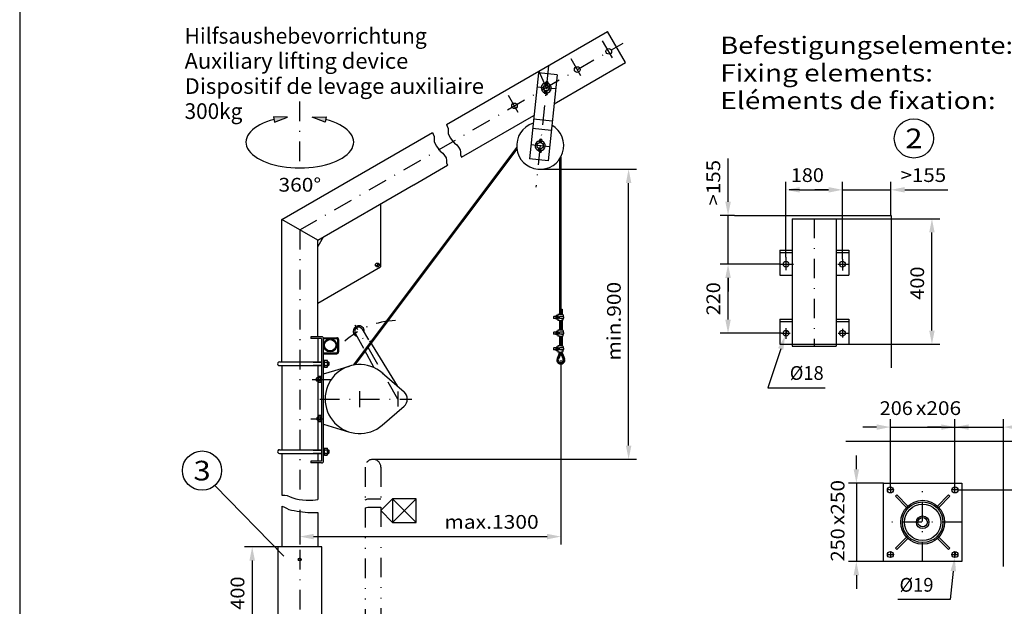
# Model space of a CAD drawing. Extents: x 0 to 210, y 0 to 297.
# Drawn here: x 0 to 126, y 158 to 233 of the extents above; entities that cross this region are included whole.
import ezdxf
from ezdxf.enums import TextEntityAlignment as Align

# ---------------------------------------------------------------- set-up
doc = ezdxf.new("R2010")
doc.units = 0
doc.header["$LTSCALE"] = 5
for name, pattern in [('AUSGEZOGEN', [0]), ('DASHDOT', [1, 0.5, -0.25, 0, -0.25]), ('DIVIDE', [1.25, 0.5, -0.25, 0, -0.25, 0, -0.25])]:
    doc.linetypes.add(name, pattern=pattern)
doc.layers.get('0').update_dxf_attribs({"linetype": 'CONTINUOUS'})
for name, color, linetype in [('BEMASSUNG', 7, 'CONTINUOUS'), ('KONSTRUKTIONSLINIEN', 7, 'CONTINUOUS'), ('MITTELLINIE', 7, 'CONTINUOUS'), ('TEXT', 7, 'CONTINUOUS'), ('VOLLLINIE_SCHMAL', 7, 'CONTINUOUS'), ('ZEICHNUNGSRAHMEN', 7, 'CONTINUOUS')]:
    doc.layers.add(name, color=color, linetype=linetype)
doc.styles.add('ARIAL', font='arial.ttf')
doc.dimstyles.new('ISO-25', dxfattribs={"dimtxt": 2.5, "dimasz": 2.5, "dimexe": 1.25, "dimexo": 0.625, "dimtad": 1, "dimtxsty": 'STANDARD', "dimcen": 2.5, "dimazin": 3, "dimtfac": 1, "dimtmove": 0, "dimatfit": 3})

# ---------------------------------------------------------------- blocks, each defined once
blk = doc.blocks.new('*D5')
at = {"layer": 'BEMASSUNG', "linetype": 'AUSGEZOGEN'}
for points in [[(29.65, 165.35), (29.3, 163.6), (30, 163.6)], [(29.65, 149.35), (30, 151.1), (29.3, 151.1)]]:
    blk.add_hatch(color=6, dxfattribs=at).paths.add_polyline_path(points, flags=0)
at = {"layer": 'BEMASSUNG', "color": 6, "linetype": 'AUSGEZOGEN'}
for p, q in [((32.93, 165.35), (28.65, 165.35)), ((29.65, 163.6), (29.65, 151.1)), ((30.72, 149.35), (28.65, 149.35))]:
    blk.add_line(p, q, dxfattribs=at)
at = {"layer": 'BEMASSUNG', "color": 6, "linetype": 'AUSGEZOGEN', "style": 'ARIAL', "width": 1.035837}
blk.add_text('400', height=1.75, rotation=90, dxfattribs=at).set_placement((28.65, 157.35), (28.65, 161.57), align=Align.FIT)
blk = doc.blocks.new('*D6')
at = {"layer": 'BEMASSUNG', "linetype": 'AUSGEZOGEN'}
for points in [[(35.72, 166.66), (37.47, 166.31), (37.47, 167.01)], [(69, 166.66), (67.25, 167.01), (67.25, 166.31)]]:
    blk.add_hatch(color=6, dxfattribs=at).paths.add_polyline_path(points, flags=0)
at = {"layer": 'BEMASSUNG', "color": 6, "linetype": 'AUSGEZOGEN'}
for p, q in [((69, 189.17), (69, 165.66)), ((35.72, 167.52), (35.72, 165.66)), ((37.47, 166.66), (67.25, 166.66))]:
    blk.add_line(p, q, dxfattribs=at)
at = {"layer": 'BEMASSUNG', "color": 6, "linetype": 'AUSGEZOGEN', "style": 'ARIAL', "width": 1.1216}
blk.add_text('max.1300', height=1.75, dxfattribs=at).set_placement((54.15, 167.66), (66.18, 167.66), align=Align.FIT)
blk = doc.blocks.new('*D7')
at = {"layer": 'BEMASSUNG', "linetype": 'AUSGEZOGEN'}
for points in [[(77.65, 213.48), (77.3, 211.73), (78, 211.73)], [(77.65, 176.51), (78, 178.26), (77.3, 178.26)]]:
    blk.add_hatch(color=6, dxfattribs=at).paths.add_polyline_path(points, flags=0)
at = {"layer": 'BEMASSUNG', "color": 6, "linetype": 'AUSGEZOGEN'}
for p, q in [((66.37, 213.48), (78.65, 213.48)), ((77.65, 178.26), (77.65, 211.73)), ((45.05, 176.51), (78.65, 176.51))]:
    blk.add_line(p, q, dxfattribs=at)
at = {"layer": 'BEMASSUNG', "color": 6, "linetype": 'AUSGEZOGEN', "style": 'ARIAL', "width": 1.154366}
blk.add_text('min.900', height=1.75, rotation=90, dxfattribs=at).set_placement((76.65, 189.1), (76.65, 199.13), align=Align.FIT)
blk = doc.blocks.new('*D26')
at = {"layer": 'BEMASSUNG', "linetype": 'AUSGEZOGEN'}
for points in [[(97.71, 210.86), (99.46, 210.51), (99.46, 211.21)], [(104.91, 210.86), (103.16, 211.21), (103.16, 210.51)]]:
    blk.add_hatch(color=6, dxfattribs=at).paths.add_polyline_path(points, flags=0)
at = {"layer": 'BEMASSUNG', "color": 6, "linetype": 'AUSGEZOGEN'}
for p, q in [((97.71, 202.26), (97.71, 211.86)), ((104.91, 202.01), (104.91, 211.86)), ((99.46, 210.86), (98.13, 210.86)), ((99.46, 210.86), (103.16, 210.86))]:
    blk.add_line(p, q, dxfattribs=at)
at = {"layer": 'BEMASSUNG', "color": 6, "linetype": 'AUSGEZOGEN', "style": 'ARIAL', "width": 1.035837}
blk.add_text('180', height=1.75, dxfattribs=at).set_placement((98.33, 211.86), (102.55, 211.86), align=Align.FIT)
blk = doc.blocks.new('*D27')
at = {"layer": 'BEMASSUNG', "linetype": 'AUSGEZOGEN'}
for points in [[(104.91, 210.86), (103.16, 211.21), (103.16, 210.51)], [(111.11, 210.86), (112.86, 210.51), (112.86, 211.21)]]:
    blk.add_hatch(color=6, dxfattribs=at).paths.add_polyline_path(points, flags=0)
at = {"layer": 'BEMASSUNG', "color": 6, "linetype": 'AUSGEZOGEN'}
for p, q in [((104.91, 202.01), (104.91, 211.86)), ((111.11, 207.58), (111.11, 211.86)), ((103.16, 210.86), (101.41, 210.86)), ((104.91, 210.86), (111.11, 210.86)), ((112.86, 210.86), (114.61, 210.86)), ((112.86, 210.86), (118.34, 210.86))]:
    blk.add_line(p, q, dxfattribs=at)
at = {"layer": 'BEMASSUNG', "color": 6, "linetype": 'AUSGEZOGEN', "style": 'ARIAL', "width": 1.056316}
blk.add_text('>155', height=1.75, dxfattribs=at).set_placement((112.33, 211.86), (118.14, 211.86), align=Align.FIT)
blk = doc.blocks.new('*D28')
at = {"layer": 'BEMASSUNG', "linetype": 'AUSGEZOGEN'}
for points in [[(90.33, 201.38), (89.98, 199.63), (90.68, 199.63)], [(90.33, 192.58), (90.68, 194.33), (89.98, 194.33)]]:
    blk.add_hatch(color=6, dxfattribs=at).paths.add_polyline_path(points, flags=0)
at = {"layer": 'BEMASSUNG', "color": 6, "linetype": 'AUSGEZOGEN'}
for p, q in [((96.91, 201.38), (89.33, 201.38)), ((90.33, 194.33), (90.33, 199.63)), ((97.13, 192.58), (89.33, 192.58))]:
    blk.add_line(p, q, dxfattribs=at)
at = {"layer": 'BEMASSUNG', "color": 6, "linetype": 'AUSGEZOGEN', "style": 'ARIAL', "width": 1.035837}
blk.add_text('220', height=1.75, rotation=90, dxfattribs=at).set_placement((89.33, 194.86), (89.33, 199.08), align=Align.FIT)
blk = doc.blocks.new('*D29')
at = {"layer": 'BEMASSUNG', "linetype": 'AUSGEZOGEN'}
for points in [[(90.33, 207.58), (90.68, 209.33), (89.98, 209.33)], [(90.33, 201.38), (89.98, 199.63), (90.68, 199.63)]]:
    blk.add_hatch(color=6, dxfattribs=at).paths.add_polyline_path(points, flags=0)
at = {"layer": 'BEMASSUNG', "color": 6, "linetype": 'AUSGEZOGEN'}
for p, q in [((90.33, 209.33), (90.33, 214.87)), ((90.33, 209.33), (90.33, 211.08)), ((91.14, 207.58), (89.33, 207.58)), ((90.33, 201.38), (90.33, 207.58)), ((96.91, 201.38), (89.33, 201.38)), ((90.33, 199.63), (90.33, 197.88))]:
    blk.add_line(p, q, dxfattribs=at)
at = {"layer": 'BEMASSUNG', "color": 6, "linetype": 'AUSGEZOGEN', "style": 'ARIAL', "width": 1.056316}
blk.add_text('>155', height=1.75, rotation=90, dxfattribs=at).set_placement((89.33, 208.86), (89.33, 214.67), align=Align.FIT)
blk = doc.blocks.new('*D30')
at = {"layer": 'BEMASSUNG', "linetype": 'AUSGEZOGEN'}
for points in [[(116.33, 207.18), (115.98, 205.43), (116.68, 205.43)], [(116.33, 191.18), (116.68, 192.93), (115.98, 192.93)]]:
    blk.add_hatch(color=6, dxfattribs=at).paths.add_polyline_path(points, flags=0)
at = {"layer": 'BEMASSUNG', "color": 6, "linetype": 'AUSGEZOGEN'}
for p, q in [((104.11, 207.18), (117.33, 207.18)), ((116.33, 192.93), (116.33, 205.43)), ((105.71, 191.18), (117.33, 191.18))]:
    blk.add_line(p, q, dxfattribs=at)
at = {"layer": 'BEMASSUNG', "color": 6, "linetype": 'AUSGEZOGEN', "style": 'ARIAL', "width": 1.035837}
blk.add_text('400', height=1.75, rotation=90, dxfattribs=at).set_placement((115.33, 196.86), (115.33, 201.08), align=Align.FIT)
blk = doc.blocks.new('*D31')
at = {"layer": 'BEMASSUNG', "linetype": 'AUSGEZOGEN'}
for points in [[(111.03, 180.62), (109.28, 180.97), (109.28, 180.27)], [(119.27, 180.62), (121.02, 180.27), (121.02, 180.97)]]:
    blk.add_hatch(color=6, dxfattribs=at).paths.add_polyline_path(points, flags=0)
at = {"layer": 'BEMASSUNG', "color": 6, "linetype": 'AUSGEZOGEN'}
for p, q in [((111.03, 172.99), (111.03, 181.62)), ((119.27, 173.49), (119.27, 181.62)), ((109.28, 180.62), (107.53, 180.62)), ((111.03, 180.62), (119.27, 180.62)), ((121.02, 180.62), (122.77, 180.62))]:
    blk.add_line(p, q, dxfattribs=at)
at = {"layer": 'BEMASSUNG', "color": 6, "linetype": 'AUSGEZOGEN', "style": 'ARIAL'}
for s, width, p, p2 in [('206', 1.035837, (109.67, 182.16), (113.89, 182.16)), ('x206', 1.087716, (114.29, 182.16), (120.05, 182.16))]:
    blk.add_text(s, height=1.75, dxfattribs=dict(at, width=width)).set_placement(p, p2, align=Align.FIT)
blk = doc.blocks.new('*D32')
at = {"layer": 'BEMASSUNG', "linetype": 'AUSGEZOGEN'}
for points in [[(119.27, 180.62), (117.52, 180.97), (117.52, 180.27)], [(125.47, 180.62), (127.22, 180.27), (127.22, 180.97)]]:
    blk.add_hatch(color=6, dxfattribs=at).paths.add_polyline_path(points, flags=0)
at = {"layer": 'BEMASSUNG', "color": 6, "linetype": 'AUSGEZOGEN'}
for p, q in [((119.27, 172.99), (119.27, 181.62)), ((125.47, 178.81), (125.47, 181.62)), ((117.52, 180.62), (115.77, 180.62)), ((119.27, 180.62), (125.47, 180.62)), ((127.22, 180.62), (128.97, 180.62)), ((127.22, 180.62), (133.9, 180.62))]:
    blk.add_line(p, q, dxfattribs=at)
at = {"layer": 'BEMASSUNG', "color": 6, "linetype": 'AUSGEZOGEN', "style": 'ARIAL', "width": 1.056316}
blk.add_text('>155', height=1.75, dxfattribs=at).set_placement((127.89, 181.62), (133.7, 181.62), align=Align.FIT)
blk = doc.blocks.new('*D33')
at = {"layer": 'BEMASSUNG', "linetype": 'AUSGEZOGEN'}
for points in [[(106.69, 173.49), (107.04, 175.24), (106.34, 175.24)], [(106.69, 163.49), (106.34, 161.74), (107.04, 161.74)]]:
    blk.add_hatch(color=6, dxfattribs=at).paths.add_polyline_path(points, flags=0)
at = {"layer": 'BEMASSUNG', "color": 6, "linetype": 'AUSGEZOGEN'}
for p, q in [((106.69, 175.24), (106.69, 176.99)), ((110.15, 173.49), (105.69, 173.49)), ((106.69, 173.49), (106.69, 163.49)), ((110.15, 163.49), (105.69, 163.49)), ((106.69, 161.74), (106.69, 159.99))]:
    blk.add_line(p, q, dxfattribs=at)
at = {"layer": 'BEMASSUNG', "color": 6, "linetype": 'AUSGEZOGEN', "style": 'ARIAL'}
for s, width, p, p2 in [('x250', 1.087716, (105.18, 168.12), (105.18, 173.88)), ('250', 1.035837, (105.18, 163.5), (105.18, 167.72))]:
    blk.add_text(s, height=1.75, rotation=90, dxfattribs=dict(at, width=width)).set_placement(p, p2, align=Align.FIT)
blk = doc.blocks.new('*D34')
at = {"layer": 'BEMASSUNG', "linetype": 'AUSGEZOGEN'}
for points in [[(134.69, 178.81), (135.04, 180.56), (134.34, 180.56)], [(134.69, 172.61), (134.34, 170.86), (135.04, 170.86)]]:
    blk.add_hatch(color=6, dxfattribs=at).paths.add_polyline_path(points, flags=0)
at = {"layer": 'BEMASSUNG', "color": 6, "linetype": 'AUSGEZOGEN'}
for p, q in [((134.69, 180.56), (134.69, 182.31)), ((125.47, 178.81), (135.69, 178.81)), ((134.69, 172.61), (134.69, 178.81)), ((119.65, 172.61), (135.69, 172.61)), ((134.69, 170.86), (134.69, 169.11)), ((134.69, 170.86), (134.69, 163.62))]:
    blk.add_line(p, q, dxfattribs=at)
at = {"layer": 'BEMASSUNG', "color": 6, "linetype": 'AUSGEZOGEN', "style": 'ARIAL', "width": 1.056316}
blk.add_text('>155', height=1.75, rotation=90, dxfattribs=at).set_placement((133.69, 163.82), (133.69, 169.63), align=Align.FIT)
blk = doc.blocks.new('DIMBLK_NNN034')
at = {"layer": 'BEMASSUNG', "linetype": 'AUSGEZOGEN'}
blk.add_hatch(color=6, dxfattribs=at).paths.add_polyline_path([(119.23, 163.99), (118.7, 162.29), (119.4, 162.22)], flags=0)
at = {"layer": 'BEMASSUNG', "color": 6, "linetype": 'AUSGEZOGEN'}
for p, q in [((119.31, 164.75), (119.23, 163.99)), ((119.05, 162.25), (118.67, 158.64)), ((118.67, 158.64), (112, 158.64))]:
    blk.add_line(p, q, dxfattribs=at)
at = {"layer": 'BEMASSUNG', "color": 6, "linetype": 'AUSGEZOGEN', "style": 'ARIAL', "width": 0.93794}
blk.add_text('%%c19', height=1.75, dxfattribs=at).set_placement((112.2, 159.64), (116.53, 159.64), align=Align.FIT)
blk = doc.blocks.new('DIMBLK_NNN035')
at = {"layer": 'BEMASSUNG', "linetype": 'AUSGEZOGEN'}
blk.add_hatch(color=6, dxfattribs=at).paths.add_polyline_path([(97.6, 192.24), (96.71, 190.69), (97.38, 190.47)], flags=0)
at = {"layer": 'BEMASSUNG', "color": 6, "linetype": 'AUSGEZOGEN'}
for p, q in [((97.83, 192.92), (97.6, 192.24)), ((97.05, 190.58), (95.39, 185.64)), ((95.39, 185.64), (102.73, 185.64))]:
    blk.add_line(p, q, dxfattribs=at)
at = {"layer": 'BEMASSUNG', "color": 6, "linetype": 'AUSGEZOGEN', "style": 'ARIAL', "width": 0.93794}
blk.add_text('%%c18', height=1.75, dxfattribs=at).set_placement((98.2, 186.64), (102.53, 186.64), align=Align.FIT)
blk = doc.blocks.new('SPRACHE_NNN039')
at = {"layer": 'TEXT', "color": 96, "linetype": 'AUSGEZOGEN', "style": 'ARIAL', "width": 1.060732}
blk.add_text('Dispositif de levage auxiliaire', height=2, dxfattribs=at).set_placement((21.03, 223.09), (59.21, 223.09), align=Align.FIT)
at = {"layer": 'TEXT', "color": 7, "linetype": 'AUSGEZOGEN', "style": 'ARIAL', "width": 1.232213}
blk.add_text('Eléments de fixation:', height=2.2, dxfattribs=at).set_placement((89.33, 221.15), (124.46, 221.15), align=Align.FIT)
blk = doc.blocks.new('PLH092_NNN00')
at = {"layer": 'BEMASSUNG', "linetype": 'AUSGEZOGEN'}
for points in [[(32.37778, 220.1717), (34.16196, 220.13093), (32.49887, 219.48249)], [(39.06528, 220.1717), (37.2811, 220.13093), (38.94418, 219.48249)]]:
    blk.add_hatch(color=6, dxfattribs=at).paths.add_polyline_path(points, flags=0)
at = {"layer": 'BEMASSUNG', "color": 6, "linetype": 'AUSGEZOGEN'}
for p, q in [((34.16196, 220.13093), (32.37778, 220.1717)), ((32.37778, 220.1717), (32.49887, 219.48249)), ((32.49887, 219.48249), (34.16196, 220.13093)), ((37.2811, 220.13093), (39.06528, 220.1717)), ((38.94418, 219.48249), (37.2811, 220.13093)), ((39.06528, 220.1717), (38.94418, 219.48249))]:
    blk.add_line(p, q, dxfattribs=at)
blk.add_ellipse((35.72153, 216.94148), major_axis=(6.87183, 0), ratio=0.478016779, start_param=2.068919133, end_param=7.355858754, dxfattribs=at)
at = {"layer": 'KONSTRUKTIONSLINIEN', "color": 96, "linetype": 'AUSGEZOGEN'}
for p, q in [((91.1352, 207.58123), (111.1148, 207.58123)), ((111.1148, 207.58123), (111.1148, 188.18254)), ((105.34487, 178.81034), (125.46792, 178.81034)), ((125.46792, 162.84305), (125.46792, 178.81034))]:
    blk.add_line(p, q, dxfattribs=at)
at = {"layer": 'KONSTRUKTIONSLINIEN', "color": 96, "linetype": 'DIVIDE'}
for p, q in [((44.05483, 175.50501), (44.05483, 171.36007)), ((44.05483, 170.30845), (44.05483, 148.94881))]:
    blk.add_line(p, q, dxfattribs=at)
blk.add_arc((45.05483, 175.50501), 1, 0, 180, dxfattribs=at)
at = {"layer": 'MITTELLINIE', "color": 56, "linetype": 'DASHDOT'}
for p, q in [((75.58539, 227.70003), (73.97695, 230.48591)), ((35.72153, 205.75949), (76.93624, 229.55481)), ((71.56267, 225.38758), (69.9586, 228.1659)), ((67.44537, 226.68424), (65.81677, 211.18915)), ((66.19335, 225.97709), (67.55287, 222.92365)), ((63.5804, 220.73327), (61.95653, 223.54589)), ((68.3395, 223.7117), (65.95275, 223.96256)), ((67.566, 216.35234), (65.17925, 216.6032)), ((101.31519, 207.18103), (101.31519, 190.9408)), ((35.72153, 205.75949), (35.72153, 148.94881)), ((97.71461, 202.25623), (97.71461, 200.63709)), ((45.39968, 201.16274), (45.80754, 201.39821)), ((45.60754, 201.52272), (45.60754, 201.0518)), ((96.9148, 201.38123), (98.6648, 201.38123)), ((104.33277, 201.38123), (105.71461, 201.38123)), ((104.9148, 202.0072), (104.9148, 200.58728)), ((48.2275, 184.19175), (42.78, 193.6273)), ((97.12867, 192.58142), (98.2605, 192.58142)), ((97.71461, 193.21228), (97.71461, 191.86755)), ((104.35816, 192.58142), (105.71461, 192.58142)), ((104.9148, 193.16248), (104.9148, 192.04138)), ((37.31516, 186.69175), (39.72678, 186.69175)), ((43.34762, 185.21519), (43.34762, 183.16831)), ((48.2275, 185.15171), (48.2275, 183.23179)), ((38.28758, 184.19175), (49.98752, 184.19175)), ((37.14742, 181.69175), (38.74754, 181.69175)), ((115.14792, 163.49034), (115.14792, 173.49034)), ((111.40792, 172.61034), (110.64792, 172.61034)), ((111.02792, 172.99034), (111.02792, 172.23034)), ((119.64792, 172.61034), (118.88792, 172.61034)), ((119.26792, 172.23034), (119.26792, 172.99034)), ((120.14792, 168.49034), (110.14792, 168.49034)), ((111.02792, 164.75034), (111.02792, 163.99034)), ((119.26792, 163.99034), (119.26792, 164.75034)), ((110.64792, 164.37034), (111.40792, 164.37034)), ((118.88792, 164.37034), (119.64792, 164.37034))]:
    blk.add_line(p, q, dxfattribs=at)
at = {"layer": 'MITTELLINIE', "color": 1, "linetype": 'DASHDOT'}
blk.add_line((35.72153, 214.51353), (35.72153, 222.13168), dxfattribs=at)
at = {"layer": 'MITTELLINIE', "color": 56, "linetype": 'DASHDOT'}
blk.add_arc((48.2275, 184.19175), 10, 91.6920539, 132.5691071, dxfattribs=at)
at = {"layer": 'TEXT', "color": 96, "linetype": 'DIVIDE'}
for p, q in [((46.05483, 175.50501), (46.05483, 171.47385)), ((46.05483, 170.42223), (46.05483, 148.94881))]:
    blk.add_line(p, q, dxfattribs=at)
at = {"layer": 'TEXT', "color": 96, "linetype": 'AUSGEZOGEN'}
for p, q in [((33.66648, 164.18352), (24.88751, 173.17908)), ((47.55483, 171.46997), (46.05483, 169.96997)), ((50.55483, 171.46997), (47.55483, 171.46997)), ((47.55483, 171.46997), (47.55483, 168.46997)), ((47.55483, 171.46997), (50.55483, 168.46997)), ((47.55483, 168.46997), (50.55483, 171.46997)), ((50.55483, 168.46997), (50.55483, 171.46997)), ((47.55483, 168.46997), (46.05483, 169.96997)), ((47.55483, 168.46997), (50.55483, 168.46997))]:
    blk.add_line(p, q, dxfattribs=at)
at = {"layer": 'TEXT', "color": 96, "linetype": 'DIVIDE'}
for points in [[(44.05483, 171.36007), (44.3961, 171.47385), (44.75017, 171.47385), (45.10424, 171.47385), (45.45831, 171.47385), (45.81238, 171.47385), (46.05483, 171.47385)], [(44.05483, 170.30845), (44.3961, 170.42223), (44.75017, 170.42223), (45.10424, 170.42223), (45.45831, 170.42223), (45.81238, 170.42223), (46.05483, 170.42223)]]:
    blk.add_lwpolyline(points, dxfattribs=at)
at = {"layer": 'TEXT', "color": 96, "linetype": 'AUSGEZOGEN'}
for centre in [(114.02984, 217.41155), (23.25447, 175.07201)]:
    blk.add_circle(centre, 2.5, dxfattribs=at)
at = {"layer": 'VOLLLINIE_SCHMAL', "color": 56, "linetype": 'AUSGEZOGEN'}
for p, q in [((54.41042, 219.18918), (74.9469, 231.04591)), ((77.23291, 227.08644), (74.9469, 231.04591)), ((68.14258, 221.83814), (77.23291, 227.08644)), ((66.14091, 225.75275), (64.99109, 214.81301)), ((68.52766, 225.50189), (66.14091, 225.75275)), ((68.52766, 225.50189), (67.37785, 214.56215)), ((67.0871, 224.26115), (67.03749, 224.42446)), ((67.08862, 224.24528), (67.08729, 224.23266)), ((67.18269, 224.29014), (67.13308, 224.45344)), ((67.20454, 224.28784), (67.28702, 224.43727)), ((67.28748, 224.22438), (67.28615, 224.21176)), ((67.29227, 224.23959), (67.37474, 224.38901)), ((66.94977, 223.33059), (66.88927, 223.17309)), ((66.88927, 223.17309), (67.00702, 223.12794)), ((66.97901, 223.45235), (66.98116, 223.47274)), ((67.06751, 223.28532), (67.00702, 223.12794)), ((67.10228, 223.2214), (67.13822, 222.99349)), ((67.13822, 222.99349), (67.2628, 223.0133)), ((67.22332, 223.3664), (67.23173, 223.44641)), ((67.2266, 223.24111), (67.2628, 223.0133)), ((56.32552, 215.01555), (65.57357, 220.35492)), ((67.90753, 219.60177), (65.52078, 219.85263)), ((67.7821, 218.4084), (65.39535, 218.65925)), ((33.43552, 207.07931), (52.62202, 218.15664)), ((63.37718, 216.31245), (42.54246, 188.51744)), ((63.40445, 216.04195), (42.74754, 188.55064)), ((66.17627, 215.97123), (66.11576, 215.8136)), ((66.20553, 216.0931), (66.20764, 216.11326)), ((66.31358, 216.90167), (66.26398, 217.06497)), ((66.31512, 216.88592), (66.31381, 216.87341)), ((66.40918, 216.93065), (66.35957, 217.09396)), ((66.43103, 216.92835), (66.51351, 217.07778)), ((66.44981, 216.00692), (66.45822, 216.08692)), ((66.51398, 216.86502), (66.51266, 216.85251)), ((66.51875, 216.8801), (66.60123, 217.02953)), ((67.37785, 214.56215), (64.99109, 214.81301)), ((66.11576, 215.8136), (66.23351, 215.76845)), ((66.29402, 215.92608), (66.23351, 215.76845)), ((66.32876, 215.86191), (66.36472, 215.63413)), ((66.36472, 215.63413), (66.48929, 215.65381)), ((66.45309, 215.88162), (66.48929, 215.65381)), ((68.84483, 214.76729), (68.84483, 194.98971)), ((69.00498, 215.03878), (69.00498, 194.96065)), ((50.24329, 211.50398), (54.53712, 213.98302)), ((38.00754, 204.43966), (50.22353, 211.49257)), ((46.00754, 209.05846), (46.00754, 201.0518)), ((98.52119, 207.18103), (104.10919, 207.18103)), ((98.52119, 207.18103), (98.52119, 190.9408)), ((104.10919, 207.18103), (104.10919, 190.9408)), ((33.43552, 188.93163), (33.43552, 207.07931)), ((38.00754, 204.433), (33.43552, 207.07262)), ((38.70036, 204.83966), (38.00754, 203.633)), ((38.00754, 192.13158), (38.00754, 204.43966)), ((96.9148, 203.18103), (98.52119, 203.18103)), ((96.9148, 203.18103), (96.9148, 199.98084)), ((96.9148, 202.86103), (98.52119, 202.86103)), ((104.10919, 203.18103), (105.71461, 203.18103)), ((104.10919, 202.86103), (105.71461, 202.86103)), ((105.71461, 203.18103), (105.71461, 199.98084)), ((38.00754, 196.433), (46.00754, 201.0518)), ((96.9148, 199.98084), (98.52119, 199.98084)), ((104.10919, 199.98084), (105.71461, 199.98084)), ((68.08482, 194.68966), (68.10484, 194.70968)), ((68.08482, 194.68966), (68.08482, 194.48971)), ((68.40489, 194.70968), (68.10484, 194.70968)), ((68.40489, 194.78976), (68.42271, 194.82088)), ((68.40489, 194.38973), (68.40489, 194.78976)), ((68.58702, 194.82088), (68.42271, 194.82088)), ((68.58702, 194.70528), (68.42271, 194.70528)), ((68.60484, 194.78976), (68.58702, 194.82088)), ((68.84483, 194.98971), (68.60484, 194.98971)), ((68.60484, 194.98971), (68.60484, 194.18966)), ((69.28477, 194.90987), (68.84483, 194.98971)), ((68.84483, 194.70968), (69.28477, 194.78976)), ((69.28477, 194.70968), (68.84483, 194.70968)), ((68.84483, 194.46981), (68.84483, 194.70968)), ((69.00498, 195.64352), (69.1649, 195.64352)), ((69.00498, 194.70968), (69.00498, 194.73897)), ((69.1649, 195.64352), (69.1649, 194.9316)), ((69.1649, 194.76815), (69.1649, 194.70968)), ((69.28477, 194.90987), (69.28477, 194.78976)), ((68.10484, 194.46981), (68.08482, 194.48971)), ((68.40489, 194.46981), (68.10484, 194.46981)), ((68.40489, 194.38973), (68.42271, 194.35885)), ((68.58702, 194.47433), (68.42271, 194.47433)), ((68.58702, 194.35885), (68.42271, 194.35885)), ((68.60484, 194.38973), (68.58702, 194.35885)), ((68.8441, 194.18966), (68.60484, 194.18966)), ((68.8441, 194.18966), (69.28428, 194.26974)), ((69.28477, 194.46981), (68.84483, 194.46981)), ((69.28477, 194.38973), (68.84483, 194.46981)), ((68.84483, 194.19002), (68.84483, 192.98971)), ((69.00498, 194.44051), (69.00498, 194.46981)), ((69.00498, 194.21895), (69.00498, 192.96065)), ((69.1649, 194.46981), (69.1649, 194.41158)), ((69.1649, 194.24801), (69.1649, 192.9316)), ((69.28428, 194.26974), (69.28428, 194.38973)), ((96.9148, 194.38123), (96.9148, 191.18103)), ((96.9148, 194.38123), (98.52119, 194.38123)), ((96.9148, 194.06123), (98.52119, 194.06123)), ((104.10919, 194.38123), (105.71461, 194.38123)), ((104.10919, 194.06123), (105.71461, 194.06123)), ((105.71461, 194.38123), (105.71461, 191.18103)), ((38.50754, 192.13158), (37.10764, 192.13158)), ((37.10764, 192.13158), (37.10764, 191.89171)), ((42.79465, 192.60191), (43.83897, 190.6606)), ((43.66062, 193.10191), (44.49712, 191.74854)), ((68.08482, 192.68966), (68.10484, 192.70968)), ((68.08482, 192.68966), (68.08482, 192.48971)), ((68.10484, 192.46981), (68.08482, 192.48971)), ((68.40489, 192.70968), (68.10484, 192.70968)), ((68.40489, 192.46981), (68.10484, 192.46981)), ((68.40489, 192.78976), (68.42271, 192.82088)), ((68.40489, 192.38973), (68.40489, 192.78976)), ((68.40489, 192.38973), (68.42271, 192.35885)), ((68.58702, 192.82088), (68.42271, 192.82088)), ((68.58702, 192.70528), (68.42271, 192.70528)), ((68.58702, 192.47433), (68.42271, 192.47433)), ((68.58702, 192.35885), (68.42271, 192.35885)), ((68.60484, 192.78976), (68.58702, 192.82088)), ((68.60484, 192.38973), (68.58702, 192.35885)), ((68.84483, 192.98971), (68.60484, 192.98971)), ((68.60484, 192.98971), (68.60484, 192.18966)), ((68.8441, 192.18966), (68.60484, 192.18966)), ((68.8441, 192.18966), (69.28428, 192.26974)), ((69.28477, 192.90987), (68.84483, 192.98971)), ((68.84483, 192.70968), (69.28477, 192.78976)), ((69.28477, 192.70968), (68.84483, 192.70968)), ((68.84483, 192.46981), (68.84483, 192.70968)), ((69.28477, 192.46981), (68.84483, 192.46981)), ((69.28477, 192.38973), (68.84483, 192.46981)), ((68.84483, 192.18966), (68.84483, 190.98971)), ((69.00498, 192.70968), (69.00498, 192.73897)), ((69.00498, 192.44051), (69.00498, 192.46981)), ((69.00498, 192.21895), (69.00498, 190.96065)), ((69.1649, 192.76815), (69.1649, 192.70968)), ((69.1649, 192.46981), (69.1649, 192.41158)), ((69.1649, 192.24801), (69.1649, 190.9316)), ((69.28428, 192.26974), (69.28428, 192.38973)), ((69.28477, 192.90987), (69.28477, 192.78976)), ((38.50754, 191.89171), (37.10764, 191.89171)), ((38.00754, 191.89171), (38.00754, 188.93163)), ((38.50754, 191.89171), (38.50754, 176.29173)), ((38.74754, 176.29173), (38.74754, 192.01158)), ((38.74754, 192.01158), (40.42746, 192.01158)), ((38.74754, 191.89171), (40.42746, 191.89171)), ((40.54758, 191.7716), (40.54758, 190.21165)), ((40.66746, 191.7716), (40.66746, 190.21165)), ((44.59078, 191.59701), (48.13693, 185.85972)), ((68.84483, 190.98971), (68.60484, 190.98971)), ((68.60484, 190.98971), (68.60484, 190.18966)), ((69.28477, 190.90987), (68.84483, 190.98971)), ((69.28477, 190.90987), (69.28477, 190.78976)), ((96.9148, 191.18103), (105.71461, 191.18103)), ((98.52119, 190.9408), (104.10919, 190.9408)), ((38.74754, 190.09165), (40.42746, 190.09165)), ((38.74754, 189.97167), (40.42746, 189.97167)), ((43.92615, 190.49855), (45.16281, 188.19968)), ((68.08482, 190.68966), (68.10484, 190.70968)), ((68.08482, 190.68966), (68.08482, 190.48971)), ((68.10484, 190.46981), (68.08482, 190.48971)), ((68.40489, 190.70968), (68.10484, 190.70968)), ((68.40489, 190.46981), (68.10484, 190.46981)), ((68.40489, 190.78976), (68.42271, 190.82088)), ((68.40489, 190.38973), (68.40489, 190.78976)), ((68.40489, 190.38973), (68.42271, 190.35885)), ((68.58702, 190.82088), (68.42271, 190.82088)), ((68.58702, 190.70528), (68.42271, 190.70528)), ((68.58702, 190.47433), (68.42271, 190.47433)), ((68.58702, 190.35885), (68.42271, 190.35885)), ((68.80479, 190.00777), (68.52842, 189.37398)), ((68.87681, 190.07284), (68.56504, 189.35799)), ((68.60484, 190.78976), (68.58702, 190.82088)), ((68.60484, 190.38973), (68.58702, 190.35885)), ((68.8441, 190.18966), (68.60484, 190.18966)), ((69.00498, 189.9659), (68.71153, 189.29391)), ((68.80479, 190.00777), (68.8441, 190.18966)), ((68.8441, 190.18966), (69.28428, 190.26974)), ((68.84483, 190.70968), (69.28477, 190.78976)), ((69.28477, 190.70968), (68.84483, 190.70968)), ((68.84483, 190.46981), (68.84483, 190.70968)), ((69.28477, 190.46981), (68.84483, 190.46981)), ((69.28477, 190.38973), (68.84483, 190.46981)), ((68.87681, 190.07284), (69.13291, 190.07284)), ((68.96495, 190.07284), (69.00498, 190.20309)), ((69.00498, 190.70968), (69.00498, 190.73897)), ((69.00498, 190.44051), (69.00498, 190.46981)), ((69.04502, 190.07284), (69.00498, 190.20309)), ((69.00498, 189.9659), (69.00498, 190.07284)), ((69.00498, 189.9659), (69.2982, 189.29391)), ((69.13291, 190.07284), (69.44493, 189.35799)), ((69.20494, 190.00777), (69.16246, 190.24776)), ((69.1649, 190.76815), (69.1649, 190.70968)), ((69.1649, 190.46981), (69.1649, 190.41158)), ((69.20494, 190.00777), (69.48155, 189.37398)), ((69.28428, 190.26974), (69.28428, 190.38973)), ((33.11569, 188.93163), (38.50754, 188.93163)), ((33.11569, 188.45163), (38.50754, 188.45163)), ((33.43552, 188.45163), (33.43552, 177.73167)), ((37.4116, 188.88878), (38.50754, 188.88878)), ((37.4116, 188.4946), (38.50754, 188.4946)), ((38.00754, 188.45163), (38.00754, 186.89171)), ((38.74754, 189.11363), (38.84762, 189.11363)), ((38.84762, 188.65855), (38.74754, 188.75853)), ((38.74754, 188.72484), (38.84762, 188.62486)), ((38.74754, 187.39171), (42.06734, 188.40136)), ((38.88133, 189.13048), (38.84762, 189.07163)), ((38.84762, 189.11363), (38.84762, 188.26964)), ((38.88133, 189.13048), (39.21359, 189.13048)), ((38.88133, 188.91099), (39.21359, 188.91099)), ((38.88133, 188.47228), (39.21359, 188.47228)), ((39.24754, 189.07163), (39.21359, 189.13048)), ((39.24754, 188.31163), (39.24754, 189.07163)), ((39.24754, 188.93163), (39.36863, 188.93163)), ((39.24754, 188.88878), (39.4116, 188.88878)), ((39.24754, 188.4946), (39.4116, 188.4946)), ((39.24754, 188.45163), (39.36863, 188.45163)), ((39.36863, 188.45163), (39.36863, 188.93163)), ((39.36863, 188.93163), (39.4116, 188.88878)), ((39.4116, 188.4946), (39.36863, 188.45163)), ((39.4116, 188.88878), (39.4116, 188.4946)), ((38.13791, 187.08433), (38.10764, 187.0316)), ((38.39719, 187.08433), (38.13791, 187.08433)), ((38.42746, 187.0316), (38.39719, 187.08433)), ((38.50754, 187.11167), (38.42746, 187.11167)), ((38.42746, 186.2716), (38.42746, 187.11167)), ((38.84762, 188.26964), (38.74754, 188.26964)), ((38.84762, 188.31163), (38.88133, 188.25292)), ((38.88133, 188.25292), (39.21359, 188.25292)), ((39.21359, 188.25292), (39.24754, 188.31163)), ((46.2275, 187.51804), (49.01437, 185.09751)), ((37.86766, 186.85484), (37.90426, 186.89171)), ((37.86766, 186.52843), (37.86766, 186.85484)), ((38.10764, 186.85484), (37.86766, 186.85484)), ((37.90426, 186.49167), (37.86766, 186.52843)), ((38.10764, 186.52843), (37.86766, 186.52843)), ((37.90426, 186.89171), (37.90426, 186.49167)), ((38.10764, 186.89171), (37.90426, 186.89171)), ((38.10764, 186.49167), (37.90426, 186.49167)), ((38.00754, 186.49167), (38.00754, 181.89171)), ((38.10764, 187.0316), (38.10764, 186.35167)), ((38.10764, 186.35167), (38.13791, 186.29917)), ((38.39719, 186.88804), (38.13791, 186.88804)), ((38.39719, 186.49546), (38.13791, 186.49546)), ((38.39719, 186.29917), (38.13791, 186.29917)), ((38.39719, 186.29917), (38.42746, 186.35167)), ((38.42746, 186.2716), (38.50754, 186.2716)), ((38.13791, 182.08433), (38.10764, 182.0316)), ((38.39719, 182.08433), (38.13791, 182.08433)), ((38.42746, 182.0316), (38.39719, 182.08433)), ((38.50754, 182.11167), (38.42746, 182.11167)), ((38.42746, 181.2716), (38.42746, 182.11167)), ((46.2275, 180.86546), (49.01437, 183.28599)), ((37.94748, 181.85484), (37.98434, 181.89171)), ((37.94748, 181.52843), (37.94748, 181.85484)), ((38.10764, 181.85484), (37.94748, 181.85484)), ((37.98434, 181.49168), (37.94748, 181.52843)), ((38.10764, 181.52843), (37.94748, 181.52843)), ((37.98434, 181.89171), (37.98434, 181.49168)), ((38.10764, 181.89171), (37.98434, 181.89171)), ((38.10764, 181.49168), (37.98434, 181.49168)), ((38.00754, 181.49168), (38.00754, 177.73167)), ((38.10764, 182.0316), (38.10764, 181.35167)), ((38.10764, 181.35167), (38.13791, 181.29917)), ((38.39719, 181.88804), (38.13791, 181.88804)), ((38.39719, 181.49546), (38.13791, 181.49546)), ((38.39719, 181.29917), (38.13791, 181.29917)), ((38.39719, 181.29917), (38.42746, 181.35167)), ((38.42746, 181.2716), (38.50754, 181.2716)), ((38.74754, 180.99181), (42.06734, 179.98216)), ((33.11569, 177.73167), (38.50754, 177.73167)), ((33.11569, 177.25169), (38.50754, 177.25169)), ((33.43552, 177.25169), (33.43552, 171.94465)), ((37.4116, 177.6887), (38.50754, 177.6887)), ((37.4116, 177.29454), (38.50754, 177.29454)), ((38.00754, 177.25169), (38.00754, 176.29173)), ((38.74754, 177.91369), (38.84762, 177.91369)), ((38.84762, 177.45861), (38.74754, 177.55858)), ((38.74754, 177.52476), (38.84762, 177.42479)), ((38.84762, 177.06968), (38.74754, 177.06968)), ((38.88133, 177.9304), (38.84762, 177.87169)), ((38.84762, 177.91369), (38.84762, 177.06968)), ((38.84762, 177.11167), (38.88133, 177.05285)), ((38.88133, 177.9304), (39.21359, 177.9304)), ((38.88133, 177.71105), (39.21359, 177.71105)), ((38.88133, 177.27232), (39.21359, 177.27232)), ((38.88133, 177.05285), (39.21359, 177.05285)), ((39.24754, 177.87169), (39.21359, 177.9304)), ((39.21359, 177.05285), (39.24754, 177.11167)), ((39.24754, 177.11167), (39.24754, 177.87169)), ((39.24754, 177.73167), (39.36863, 177.73167)), ((39.24754, 177.6887), (39.4116, 177.6887)), ((39.24754, 177.29454), (39.4116, 177.29454)), ((39.24754, 177.25169), (39.36863, 177.25169)), ((39.36863, 177.25169), (39.36863, 177.73167)), ((39.36863, 177.73167), (39.4116, 177.6887)), ((39.4116, 177.29454), (39.36863, 177.25169)), ((39.4116, 177.6887), (39.4116, 177.29454)), ((38.50754, 176.29173), (37.10764, 176.29173)), ((37.10764, 176.29173), (37.10764, 176.05174)), ((38.50754, 176.05174), (37.10764, 176.05174)), ((38.00754, 176.05174), (38.00754, 171.39776)), ((110.14792, 173.49034), (120.14792, 173.49034)), ((110.14792, 163.49034), (110.14792, 173.49034)), ((120.14792, 173.49034), (120.14792, 163.49034)), ((111.84472, 171.96324), (111.67502, 171.79353)), ((111.67502, 171.79353), (113.08923, 170.37932)), ((111.84472, 171.96324), (113.25894, 170.54902)), ((118.45111, 171.96324), (117.0369, 170.54902)), ((118.62082, 171.79353), (117.2066, 170.37932)), ((118.62082, 171.79353), (118.45111, 171.96324)), ((33.43552, 170.54145), (33.43552, 165.34881)), ((38.00754, 169.75232), (38.00754, 165.34881)), ((111.67502, 165.18714), (113.08923, 166.60136)), ((111.84472, 165.01744), (113.25894, 166.43165)), ((118.45111, 165.01744), (117.0369, 166.43165)), ((118.62082, 165.18714), (117.2066, 166.60136)), ((32.92753, 165.34881), (32.92753, 154.70892)), ((38.51553, 165.34881), (32.92753, 165.34881)), ((38.51553, 154.70892), (38.51553, 165.34881)), ((111.67502, 165.18714), (111.84472, 165.01744)), ((118.45111, 165.01744), (118.62082, 165.18714)), ((120.14792, 163.49034), (110.14792, 163.49034))]:
    blk.add_line(p, q, dxfattribs=at)
for points in [[(54.41042, 219.18918), (54.52482, 218.99256), (54.62138, 218.6908), (54.62138, 218.35886), (54.65357, 218.0571), (54.78232, 217.75534), (54.94326, 217.45358), (55.13639, 217.15182), (55.42608, 216.81989), (55.74795, 216.57848), (55.94108, 216.27672), (56.16639, 215.97496), (56.19858, 215.64303), (56.23077, 215.34127), (56.32552, 215.01555)], [(52.62202, 218.15664), (52.73642, 217.96002), (52.83298, 217.65826), (52.83298, 217.32633), (52.86517, 217.02457), (52.99392, 216.72281), (53.15486, 216.42105), (53.34798, 216.11929), (53.63767, 215.78735), (53.95955, 215.54595), (54.15268, 215.24419), (54.37799, 214.94243), (54.41018, 214.61049), (54.44237, 214.30873), (54.53712, 213.98302)], [(33.43552, 171.94465), (33.4637, 171.94465), (33.81668, 171.94465), (34.12554, 171.90329), (34.47852, 171.72404), (34.8315, 171.58616), (35.19918, 171.47585), (35.6257, 171.37933), (36.06692, 171.33797), (36.53756, 171.32418), (36.94937, 171.32418), (37.36118, 171.32418), (37.71416, 171.33797), (38.00754, 171.39776)], [(33.43552, 170.54145), (33.69902, 170.45552), (34.02259, 170.29006), (34.33144, 170.1246), (34.65501, 170.02808), (35.00799, 169.97293), (35.39038, 169.90399), (35.71395, 169.84884), (36.06692, 169.80747), (36.39049, 169.7799), (36.74347, 169.75232), (37.09645, 169.75232), (37.50826, 169.75232), (37.92007, 169.75232), (38.00754, 169.75232)]]:
    blk.add_lwpolyline(points, dxfattribs=at)
for centre, radius in [((75.11996, 228.50618), 0.36), ((71.1016, 226.18618), 0.36), ((67.14611, 223.83701), 0.4), ((67.14613, 223.83713), 0.36), ((63.09952, 221.56618), 0.36), ((66.37263, 216.47777), 0.4), ((45.60754, 201.28273), 0.24), ((97.71461, 201.38123), 0.36), ((104.9148, 201.38123), 0.36), ((97.71461, 192.58142), 0.36), ((104.9148, 192.58142), 0.36), ((39.59543, 191.04369), 0.848), ((39.59543, 191.04369), 0.72), ((111.02792, 172.61034), 0.38), ((119.26792, 172.61034), 0.38), ((115.14792, 168.49034), 2.794), ((115.14792, 168.49034), 2.59), ((115.14792, 168.49034), 2.32), ((115.14792, 168.49034), 0.8), ((115.14792, 168.49034), 0.6), ((111.02792, 164.37034), 0.38), ((119.26792, 164.37034), 0.38), ((35.72153, 163.74881), 0.19)]:
    blk.add_circle(centre, radius, dxfattribs=at)
for centre, radius, start, end in [((67.14613, 223.83713), 0.64, 100.4667093, 248.8396805), ((67.21346, 224.47777), 0.184, 331.1146229, 196.8853804), ((67.0488, 224.24947), 0.04, 354.0000087, 16.8853771), ((67.21346, 224.47777), 0.084, 331.1146229, 196.8853804), ((67.14613, 223.83713), 0.64, 76.5071775, 91.4876197), ((67.0488, 224.24947), 0.14, 354.0000087, 16.8853771), ((67.3273, 224.2202), 0.14, 151.114623, 173.9999975), ((67.14613, 223.83713), 0.64, 277.7748958, 67.5280742), ((67.3273, 224.2202), 0.04, 151.114623, 173.9999975), ((66.50166, 223.50252), 0.48, 338.9999943, 354.0000087), ((67.14613, 223.83713), 0.64, 260.1910314, 266.3932052), ((66.50166, 223.50252), 0.606, 338.9999943, 354.0000087), ((67.70067, 223.31623), 0.606, 173.9999975, 189.0000021), ((67.70067, 223.31623), 0.48, 173.9999975, 189.0000021), ((66.37263, 216.47777), 3, 107.5781793, 60.4218225), ((66.43997, 217.11853), 0.184, 331.1146229, 196.8853804), ((66.37263, 216.47777), 0.64, 100.4667093, 248.8396805), ((65.72817, 216.14327), 0.48, 338.9999943, 354.0000087), ((65.72817, 216.14327), 0.606, 338.9999943, 354.0000087), ((66.2753, 216.8901), 0.04, 354.0000087, 16.8853771), ((66.92716, 215.95674), 0.606, 173.9999975, 189.0000021), ((66.43997, 217.11853), 0.084, 331.1146229, 196.8853804), ((66.37263, 216.47777), 0.64, 76.5071775, 91.4876197), ((66.2753, 216.8901), 0.14, 354.0000087, 16.8853771), ((66.5538, 216.86083), 0.14, 151.114623, 173.9999975), ((66.92716, 215.95674), 0.48, 173.9999975, 189.0000021), ((66.37263, 216.47777), 0.64, 277.7748958, 67.5280742), ((66.5538, 216.86083), 0.04, 151.114623, 173.9999975), ((66.37263, 216.47777), 0.64, 260.1910314, 266.3932052), ((68.78697, 194.5898), 0.38214, 162.4120494, 197.5879506), ((68.50718, 194.76278), 0.10223, 145.6157383, 214.384248), ((68.50254, 194.76278), 0.10223, 325.6157262, 34.3842601), ((68.22276, 194.5898), 0.38214, 342.4120493, 17.5879507), ((69.28477, 194.5898), 0.12, 270.0000093, 90.0000043), ((43.2275, 192.85191), 0.7, 347.2787504, 252.7212358), ((68.50718, 194.41671), 0.10223, 145.615711, 214.3842617), ((68.50254, 194.41671), 0.10223, 325.6157399, 34.3842464), ((38.50754, 191.89171), 0.24, 359.9999913, 89.9999975), ((43.2275, 192.85191), 0.5, 29.9999753, 210.0000179), ((68.78697, 192.5898), 0.38214, 162.4120494, 197.5879506), ((68.50718, 192.76278), 0.10223, 145.6157383, 214.384248), ((68.50718, 192.41671), 0.10223, 145.615711, 214.3842617), ((68.50254, 192.76278), 0.10223, 325.6157262, 34.3842601), ((68.50254, 192.41671), 0.10223, 325.6157399, 34.3842464), ((68.22276, 192.5898), 0.38214, 342.4120493, 17.5879507), ((69.28477, 192.5898), 0.12, 270.0000093, 90.0000043), ((40.42746, 191.7716), 0.24, 359.9999913, 89.9999975), ((40.42746, 191.7716), 0.12, 359.9999913, 89.9999975), ((40.42746, 190.21165), 0.24, 270.0000025, 359.9999913), ((40.42746, 190.21165), 0.12, 270.0000025, 359.9999913), ((68.78697, 190.5898), 0.38214, 162.4120494, 197.5879506), ((68.50718, 190.76278), 0.10223, 145.6157383, 214.384248), ((68.50718, 190.41671), 0.10223, 145.615711, 214.3842617), ((68.50254, 190.76278), 0.10223, 325.6157262, 34.3842601), ((68.50254, 190.41671), 0.10223, 325.6157399, 34.3842464), ((68.22276, 190.5898), 0.38214, 342.4120493, 17.5879507), ((69.28477, 190.5898), 0.12, 270.0000093, 90.0000043), ((33.11569, 188.69163), 0.24, 89.9999975, 270.0000025), ((39.04172, 189.02074), 0.19424, 145.615752, 214.384248), ((39.04172, 188.36253), 0.19424, 145.615752, 214.384248), ((39.57371, 188.69163), 0.72606, 162.4120494, 197.5879506), ((43.34762, 184.19175), 4.4, 49.0244837, 310.9755163), ((39.0532, 189.02074), 0.19424, 325.6157536, 34.3842601), ((39.0532, 188.36253), 0.19424, 325.6157536, 34.3842601), ((38.52144, 188.69163), 0.72606, 342.4120493, 17.5879507), ((69.00498, 189.16598), 0.52, 156.4221375, 23.5778626), ((69.00498, 189.16598), 0.48, 156.4221375, 23.5778626), ((69.00498, 189.16598), 0.32, 156.4221375, 23.5778626), ((38.28146, 186.98607), 0.1738, 145.615752, 214.3842549), ((38.25363, 186.98607), 0.1738, 325.6157536, 34.3842464), ((38.75705, 186.69175), 0.64963, 162.412046, 197.5879454), ((38.28146, 186.3972), 0.1738, 145.615752, 214.3842549), ((38.25363, 186.3972), 0.1738, 325.6157536, 34.3842464), ((37.77781, 186.69175), 0.64963, 342.4120493, 17.5879507), ((48.2275, 184.19175), 1.2, 310.9755163, 49.0244837), ((38.28146, 181.98607), 0.1738, 145.615752, 214.3842549), ((38.25363, 181.98607), 0.1738, 325.6157536, 34.3842464), ((38.75705, 181.69175), 0.64963, 162.412046, 197.5879454), ((38.28146, 181.3972), 0.1738, 145.615752, 214.3842549), ((38.25363, 181.3972), 0.1738, 325.6157536, 34.3842464), ((37.77781, 181.69175), 0.64963, 342.4120493, 17.5879507), ((33.11569, 177.49168), 0.24, 89.9999975, 270.0000025), ((39.04172, 177.82079), 0.19424, 145.615752, 214.384248), ((39.04172, 177.16258), 0.19424, 145.615752, 214.384248), ((39.57371, 177.49168), 0.72606, 162.4120494, 197.5879506), ((39.0532, 177.82079), 0.19424, 325.6157536, 34.3842601), ((39.0532, 177.16258), 0.19424, 325.6157536, 34.3842601), ((38.52144, 177.49168), 0.72606, 342.4120493, 17.5879507), ((38.50754, 176.29173), 0.24, 270.0000025, 359.9999913)]:
    blk.add_arc(centre, radius, start, end, dxfattribs=at)
at = {"layer": 'ZEICHNUNGSRAHMEN', "color": 96, "linetype": 'AUSGEZOGEN'}
blk.add_line((0, 297), (0, 0), dxfattribs=at)
for name in ['DIMBLK_NNN035', 'DIMBLK_NNN034']:
    blk.add_blockref(name, (0, 0))
at = {"layer": 'TEXT', "color": 96, "linetype": 'AUSGEZOGEN', "style": 'ARIAL'}
for s, height, width, p, p2 in [('Hilfsaushebevorrichtung', 2, 1.031258, (21.02707, 229.48986), (51.90707, 229.48986)), ('Auxiliary lifting device', 2, 1.068805, (21.02707, 226.28986), (49.54707, 226.28986)), ('300kg', 2, 0.969227, (21.02707, 219.88986), (28.39707, 219.88986)), ('2', 2.5, 1.136598, (112.92734, 216.16155), (115.13234, 216.16155)), ('3', 2.5, 1.136598, (22.15197, 173.82201), (24.35697, 173.82201))]:
    blk.add_text(s, height=height, dxfattribs=dict(at, width=width)).set_placement(p, p2, align=Align.FIT)
at = {"layer": 'ZEICHNUNGSRAHMEN', "color": 7, "linetype": 'AUSGEZOGEN', "style": 'ARIAL'}
for s, width, p, p2 in [('Befestigungselemente:', 1.195559, (89.3335, 228.18623), (126.6775, 228.18623)), ('Fixing elements:', 1.213433, (89.3335, 224.66623), (116.4615, 224.66623))]:
    blk.add_text(s, height=2.2, dxfattribs=dict(at, width=width)).set_placement(p, p2, align=Align.FIT)
at = {"layer": 'BEMASSUNG', "color": 6, "linetype": 'AUSGEZOGEN'}
for base, p1, p2, angle, override, picture, middle in [((90.33335, 207.58123), (96.9148, 201.38123), (91.1352, 207.58123), 90, {"dimtxt": 1.75, "dimasz": 1.75, "dimexe": 1.25, "dimgap": 0.25, "dimtad": 1, "dimjust": 0, "dimdec": 2, "dimlfac": 25, "dimzin": 8, "dimpost": '><>', "dimsah": 1, "dimclrd": 6, "dimclre": 6, "dimclrt": 6, "dimadec": 2}, '*D29', (88.45835, 211.76231)), ((116.33335, 207.18103), (105.71461, 191.18103), (104.10919, 207.18103), 90, {"dimtxt": 1.75, "dimasz": 1.75, "dimexe": 1.25, "dimgap": 0.25, "dimtad": 1, "dimjust": 0, "dimdec": 2, "dimlfac": 25, "dimzin": 8, "dimpost": '<>', "dimsah": 1, "dimclrd": 6, "dimclre": 6, "dimclrt": 6, "dimadec": 2}, '*D30', (114.45835, 198.96731)), ((90.33335, 201.38123), (97.12867, 192.58142), (96.9148, 201.38123), 90, {"dimtxt": 1.75, "dimasz": 1.75, "dimexe": 1.25, "dimgap": 0.25, "dimtad": 1, "dimjust": 0, "dimdec": 2, "dimlfac": 25, "dimzin": 8, "dimpost": '<>', "dimsah": 1, "dimclrd": 6, "dimclre": 6, "dimclrt": 6, "dimadec": 2}, '*D28', (88.45835, 196.96731)), ((134.68647, 178.81034), (119.64792, 172.61034), (125.46792, 178.81034), 90, {"dimtxt": 1.75, "dimasz": 1.75, "dimexe": 1.25, "dimgap": 0.25, "dimtad": 1, "dimjust": 0, "dimdec": 2, "dimlfac": 25, "dimzin": 8, "dimpost": '><>', "dimsah": 1, "dimclrd": 6, "dimclre": 6, "dimclrt": 6, "dimadec": 2}, '*D34', (132.81147, 166.7291)), ((106.68647, 163.49022), (110.14878, 173.49022), (110.14878, 163.49022), 270, {"dimtxt": 1.75, "dimasz": 1.75, "dimexe": 1.25, "dimgap": 0.25, "dimtad": 1, "dimjust": 0, "dimdec": 0, "dimlfac": 25, "dimzin": 8, "dimpost": '<>x250', "dimsah": 1, "dimclrd": 6, "dimclre": 6, "dimclrt": 6, "dimadec": 0}, '*D33', (104.30446, 168.69309)), ((29.65037, 149.34881), (32.92753, 165.34881), (30.72153, 149.34881), 270, {"dimtxt": 1.75, "dimasz": 1.75, "dimexe": 1.25, "dimgap": 0.25, "dimtad": 1, "dimjust": 0, "dimdec": 0, "dimlfac": 25, "dimzin": 8, "dimpost": '<>', "dimsah": 1, "dimclrd": 6, "dimclre": 6, "dimclrt": 6, "dimadec": 0}, '*D5', (27.77537, 159.46002))]:
    dim = blk.add_linear_dim(base=base, p1=p1, p2=p2, angle=angle, dimstyle='ISO-25', override=override, dxfattribs=at)
    dim.commit()
    dim.dimension.update_dxf_attribs({"geometry": picture, "text_midpoint": middle, "dimtype": 160, "text_rotation": 90})
dim = blk.add_linear_dim(base=(77.65037, 213.47777), p1=(45.05483, 176.50501), p2=(66.37263, 213.47777), angle=90, text='min.900', dimstyle='ISO-25', override={"dimtxt": 1.75, "dimasz": 1.75, "dimexe": 1.25, "dimgap": 0.25, "dimtad": 1, "dimjust": 0, "dimdec": 0, "dimlfac": 25, "dimzin": 8, "dimsah": 1, "dimclrd": 6, "dimclre": 6, "dimclrt": 6, "dimadec": 0}, dxfattribs=at)
dim.commit()
dim.dimension.update_dxf_attribs({"geometry": '*D7', "text_midpoint": (75.77537, 194.11955), "dimtype": 160, "text_rotation": 90})
for base, p1, p2, override, picture, middle in [((104.9148, 210.85731), (97.71461, 202.25623), (104.9148, 202.0072), {"dimtxt": 1.75, "dimasz": 1.75, "dimexe": 1.25, "dimgap": 0.25, "dimtad": 1, "dimjust": 0, "dimdec": 2, "dimlfac": 25, "dimzin": 8, "dimpost": '<>', "dimsah": 1, "dimclrd": 6, "dimclre": 6, "dimclrt": 6, "dimadec": 2}, '*D26', (100.44335, 212.73231)), ((111.1148, 210.85731), (104.9148, 202.0072), (111.1148, 207.58123), {"dimtxt": 1.75, "dimasz": 1.75, "dimexe": 1.25, "dimgap": 0.25, "dimtad": 1, "dimjust": 0, "dimdec": 2, "dimlfac": 25, "dimzin": 8, "dimpost": '><>', "dimsah": 1, "dimclrd": 6, "dimclre": 6, "dimclrt": 6, "dimadec": 2}, '*D27', (115.23835, 212.73231)), ((119.26792, 180.6191), (111.02792, 172.99034), (119.26792, 173.49022), {"dimtxt": 1.75, "dimasz": 1.75, "dimexe": 1.25, "dimgap": 0.25, "dimtad": 1, "dimjust": 0, "dimdec": 0, "dimlfac": 25, "dimzin": 8, "dimpost": '<>x206', "dimsah": 1, "dimclrd": 6, "dimclre": 6, "dimclrt": 6, "dimadec": 0}, '*D31', (114.86151, 183.03141)), ((125.46792, 180.6191), (119.26792, 172.99034), (125.46792, 178.81034), {"dimtxt": 1.75, "dimasz": 1.75, "dimexe": 1.25, "dimgap": 0.25, "dimtad": 1, "dimjust": 0, "dimdec": 2, "dimlfac": 25, "dimzin": 8, "dimpost": '><>', "dimsah": 1, "dimclrd": 6, "dimclre": 6, "dimclrt": 6, "dimadec": 2}, '*D32', (130.79647, 182.4941))]:
    dim = blk.add_linear_dim(base=base, p1=p1, p2=p2, dimstyle='ISO-25', override=override, dxfattribs=at)
    dim.commit()
    dim.dimension.update_dxf_attribs({"geometry": picture, "text_midpoint": middle, "dimtype": 160})
dim = blk.add_linear_dim(base=(69.00498, 166.65515), p1=(35.72153, 167.51851), p2=(69.00498, 189.16598), text='max.1300', dimstyle='ISO-25', override={"dimtxt": 1.75, "dimasz": 1.75, "dimexe": 1.25, "dimgap": 0.25, "dimtad": 1, "dimjust": 0, "dimdec": 0, "dimlfac": 25, "dimzin": 8, "dimsah": 1, "dimclrd": 6, "dimclre": 6, "dimclrt": 6, "dimadec": 0}, dxfattribs=at)
dim.commit()
dim.dimension.update_dxf_attribs({"geometry": '*D6', "text_midpoint": (60.16334, 168.53015), "dimtype": 160})
at = {"color": 6, "linetype": 'AUSGEZOGEN'}
blk.add_wipeout([(33.00153, 210.10398), (38.44153, 210.10398), (38.44153, 212.90398), (33.00153, 212.90398)], dxfattribs=at).dxf.layer = 'BEMASSUNG'
at = {"layer": 'BEMASSUNG', "color": 6, "linetype": 'AUSGEZOGEN', "style": 'ARIAL', "width": 1.077121}
blk.add_text('360%%d', height=1.75, dxfattribs=at).set_placement((33.00153, 210.62898), (38.44153, 210.62898), align=Align.FIT)

msp = doc.modelspace()

# ---------------------------------------------------------------- block references
msp.add_blockref('PLH092_NNN00', (0, 0))

# ---------------------------------------------------------------- next in the draw order: block references
msp.add_blockref('SPRACHE_NNN039', (0, 0))

doc.saveas('drawing.dxf')
